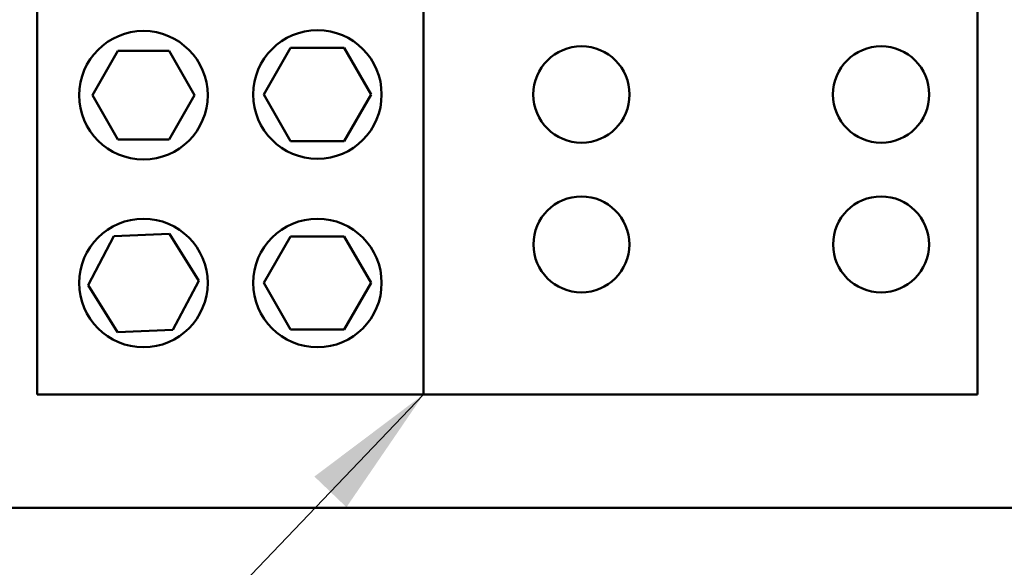
# Model space of a CAD drawing. Units: inches. Extents: x 4 to 172, y 2 to 134.
# Drawn here: x 57 to 63, y 95 to 98 of the extents above; entities that cross this region are included whole.
import ezdxf

# ---------------------------------------------------------------- set-up
doc = ezdxf.new("R2010")
doc.units = ezdxf.units.IN
doc.header["$LTSCALE"] = 8
doc.header["$MEASUREMENT"] = 0
doc.layers.add('Symbol (ANSI)', color=7, linetype='Continuous', lineweight=25)
doc.layers.add('Visible (ANSI)', color=7, linetype='Continuous', lineweight=50)
doc.styles.add('Note Text (ANSI)', font='tahoma.ttf')
doc.dimstyles.new('Default (ANSI)$7', dxfattribs={"dimscale": 8, "dimtxt": 0.12, "dimasz": 0.098425, "dimexe": 0.125, "dimexo": 0.0625, "dimgap": 0.031496, "dimtad": 0, "dimtih": 1, "dimtoh": 1, "dimrnd": 1e-08, "dimzin": 0, "dimdsep": 46, "dimtxsty": 'Note Text (ANSI)', "dimcen": 0.09, "dimdle": 0.393701, "dimclrd": 256, "dimclre": 256, "dimclrt": 256, "dimadec": 0, "dimazin": 1, "dimtfac": 1, "dimtofl": 0, "dimtmove": 0, "dimatfit": 3, "dimfxl": 1, "dimtolj": 1, "dimtzin": 4, "dimlwd": -1, "dimlwe": -1, "dimarcsym": 0})

msp = doc.modelspace()

# ---------------------------------------------------------------- linework, layer by layer
at = {"layer": 'Visible (ANSI)'}
for p, q in [((56.8775, 95.6197), (56.8775, 99.1197)), ((59.1335, 95.6197), (59.1335, 99.1197)), ((62.3675, 95.6197), (62.3675, 99.1197)), ((58.1996, 97.3697), (58.3566, 97.6415)), ((58.3566, 97.6415), (58.6704, 97.6415)), ((58.6704, 97.6415), (58.8274, 97.3697)), ((57.1991, 97.3653), (57.3483, 97.6237)), ((57.3483, 97.6237), (57.6467, 97.6237)), ((57.6467, 97.6237), (57.7958, 97.3653)), ((57.3483, 97.1069), (57.1991, 97.3653)), ((57.7958, 97.3653), (57.6467, 97.1069)), ((58.3566, 97.0979), (58.1996, 97.3697)), ((58.8274, 97.3697), (58.6704, 97.0979)), ((57.6467, 97.1069), (57.3483, 97.1069)), ((58.6704, 97.0979), (58.3566, 97.0979)), ((57.1738, 96.2574), (57.325, 96.5439)), ((57.325, 96.5439), (57.6487, 96.5561)), ((57.6487, 96.5561), (57.8212, 96.282)), ((58.1996, 96.2697), (58.3566, 96.5415)), ((58.3566, 96.5415), (58.6704, 96.5415)), ((58.6704, 96.5415), (58.8274, 96.2697)), ((57.3463, 95.9832), (57.1738, 96.2574)), ((57.8212, 96.282), (57.67, 95.9955)), ((58.3566, 95.9979), (58.1996, 96.2697)), ((58.8274, 96.2697), (58.6704, 95.9979)), ((57.67, 95.9955), (57.3463, 95.9832)), ((58.6704, 95.9979), (58.3566, 95.9979)), ((56.8775, 95.6197), (59.1335, 95.6197)), ((59.1335, 95.6197), (62.3675, 95.6197)), ((44.2934, 94.9577), (84.2798, 94.9577))]:
    msp.add_line(p, q, dxfattribs=at)
for centre, radius in [((57.4975, 97.3653), 0.375), ((58.5135, 97.3697), 0.375), ((60.055, 97.3697), 0.2812), ((61.805, 97.3697), 0.2812), ((60.055, 96.4947), 0.28), ((61.805, 96.4947), 0.28), ((57.4975, 96.2697), 0.375), ((58.5135, 96.2697), 0.375)]:
    msp.add_circle(centre, radius, dxfattribs=at)

# ---------------------------------------------------------------- leaders
at = {"layer": 'Symbol (ANSI)', "annotation_type": 0, "has_hookline": 1, "hookline_direction": 1, "text_width": 0.4126}
msp.add_leader([(59.1335, 95.6197), (54.5897, 90.8674), (53.8023, 90.8674)], dimstyle='Default (ANSI)$7', override={"dimtad": 0}, dxfattribs=at)

doc.saveas('drawing.dxf')
